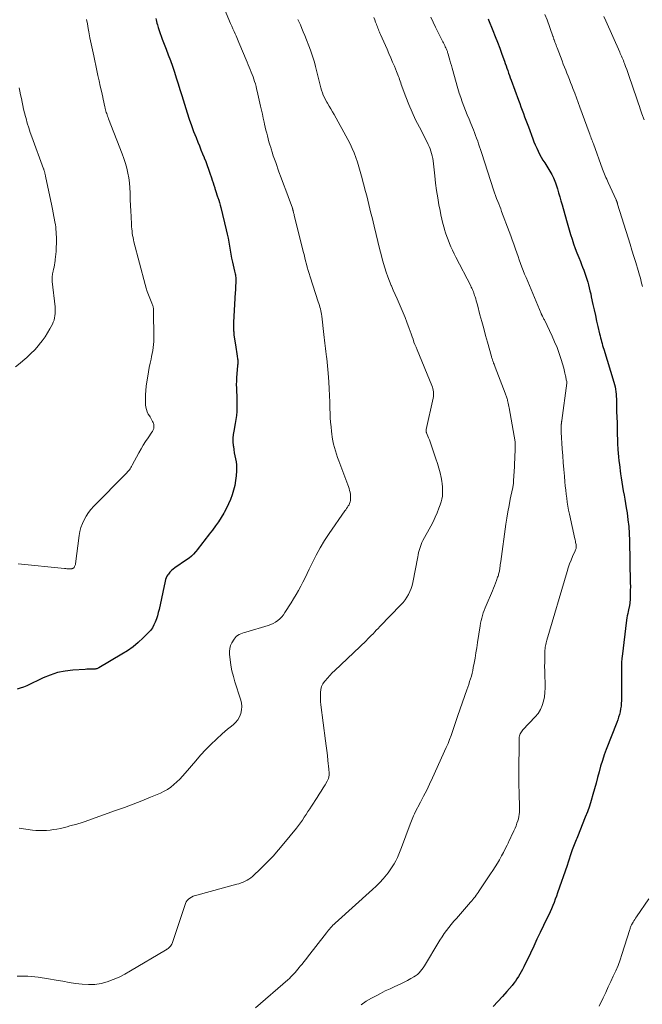
# Model space of a CAD drawing. Units: feet. Extents: x 1975000 to 1980015, y 535000 to 540000.
# Drawn here: x 1977152 to 1977302, y 536192 to 536429 of the extents above; entities that cross this region are included whole.
import ezdxf

# ---------------------------------------------------------------- set-up
doc = ezdxf.new("R2010")
doc.units = ezdxf.units.FT
doc.header["$LTSCALE"] = 100
doc.header["$MEASUREMENT"] = 0
doc.layers.add('CONTOUR INDEX', color=32, linetype='Continuous', lineweight=25)
doc.layers.add('CONTOUR INTERMEDIATE', color=40, linetype='Continuous', lineweight=15)

msp = doc.modelspace()

# ---------------------------------------------------------------- linework, layer by layer
at = {"layer": 'CONTOUR INDEX', "flags": 128}
for points, elevation in [([(1977184.77, 536429.71), (1977184.84, 536429.32), (1977184.92, 536428.93), (1977185.02, 536428.54), (1977185.12, 536428.16), (1977185.31, 536427.51), (1977185.52, 536426.8), (1977185.75, 536426.1), (1977186, 536425.41), (1977186.26, 536424.72), (1977187.22, 536422.28), (1977187.75, 536420.9), (1977188.26, 536419.53), (1977188.75, 536418.14), (1977189.21, 536416.74), (1977189.67, 536415.34), (1977190.11, 536413.94), (1977190.56, 536412.54), (1977190.99, 536411.13), (1977192.31, 536406.89), (1977192.8, 536405.38), (1977193.31, 536403.89), (1977193.86, 536402.4), (1977194.44, 536400.93), (1977194.87, 536399.87), (1977195.25, 536398.93), (1977195.63, 536397.99), (1977196.01, 536397.05), (1977196.4, 536396.12), (1977196.42, 536396.05), (1977196.79, 536395.15), (1977197.14, 536394.24), (1977197.47, 536393.32), (1977197.79, 536392.39), (1977198.18, 536391.23), (1977198.37, 536390.64), (1977198.57, 536390.05), (1977198.76, 536389.45), (1977198.95, 536388.86), (1977199.01, 536388.67), (1977199.17, 536388.17), (1977199.33, 536387.67), (1977199.49, 536387.17), (1977199.66, 536386.67), (1977199.72, 536386.48), (1977199.91, 536385.88), (1977200.09, 536385.28), (1977200.26, 536384.67), (1977200.41, 536384.07), (1977201.73, 536378.65), (1977201.95, 536377.68), (1977202.16, 536376.71), (1977202.34, 536375.73), (1977202.51, 536374.75), (1977202.67, 536373.77), (1977202.85, 536372.8), (1977203.04, 536371.82), (1977203.25, 536370.85), (1977203.73, 536368.73), (1977203.8, 536368.42), (1977203.87, 536368.11), (1977203.93, 536367.8), (1977203.98, 536367.49), (1977204.02, 536367.18), (1977204.05, 536366.87), (1977204.06, 536366.55), (1977204.06, 536366.23), (1977204.03, 536365.78), (1977204, 536365.23), (1977203.97, 536364.69), (1977203.94, 536364.15), (1977203.91, 536363.6), (1977203.48, 536356.43), (1977203.47, 536356.11), (1977203.46, 536355.79), (1977203.46, 536355.47), (1977203.46, 536355.14), (1977203.47, 536354.62), (1977203.48, 536354.56), (1977203.48, 536354.5), (1977203.49, 536354.44), (1977203.5, 536354.38), (1977203.51, 536354.32), (1977203.52, 536354.26), (1977203.52, 536354.2), (1977203.53, 536354.14), (1977203.54, 536354.03), (1977203.54, 536353.95), (1977203.55, 536353.86), (1977203.55, 536353.77), (1977203.55, 536353.68), (1977203.55, 536353.59), (1977203.56, 536353.5), (1977203.57, 536353.42), (1977203.58, 536353.33), (1977204.06, 536350.38), (1977204.14, 536349.84), (1977204.23, 536349.3), (1977204.31, 536348.75), (1977204.39, 536348.21), (1977204.49, 536347.55), (1977204.51, 536347.34), (1977204.53, 536347.13), (1977204.53, 536346.91), (1977204.53, 536346.7), (1977204.52, 536346.49), (1977204.51, 536346.28), (1977204.49, 536346.06), (1977204.47, 536345.85), (1977204.24, 536343.09), (1977204.18, 536342.21), (1977204.16, 536341.33), (1977204.18, 536340.45), (1977204.22, 536339.57), (1977204.28, 536338.68), (1977204.32, 536337.8), (1977204.33, 536336.92), (1977204.32, 536336.04), (1977204.31, 536335.84), (1977204.26, 536334.86), (1977204.19, 536333.89), (1977204.06, 536332.92), (1977203.9, 536331.95), (1977203.56, 536330.13), (1977203.43, 536329.27), (1977203.36, 536328.4), (1977203.36, 536327.53), (1977203.42, 536326.66), (1977203.45, 536326.4), (1977203.54, 536325.66), (1977203.66, 536324.92), (1977203.81, 536324.19), (1977203.98, 536323.46), (1977204.13, 536322.73), (1977204.23, 536322), (1977204.25, 536321.26), (1977204.23, 536320.52), (1977204.12, 536319.35), (1977203.97, 536318.18), (1977203.77, 536317.02), (1977203.48, 536315.88), (1977203.15, 536314.76), (1977202.73, 536313.65), (1977202.28, 536312.56), (1977201.76, 536311.5), (1977201.21, 536310.47), (1977201.15, 536310.36), (1977200.51, 536309.3), (1977199.84, 536308.26), (1977199.12, 536307.25), (1977198.38, 536306.26), (1977197.58, 536305.25), (1977197.18, 536304.73), (1977196.79, 536304.2), (1977196.4, 536303.67), (1977196.02, 536303.13), (1977195.63, 536302.6), (1977195.23, 536302.08), (1977194.82, 536301.56), (1977194.4, 536301.06), (1977194.32, 536300.97), (1977193.82, 536300.44), (1977193.31, 536299.95), (1977192.76, 536299.49), (1977192.18, 536299.07), (1977189.35, 536297.14), (1977188.92, 536296.81), (1977188.51, 536296.46), (1977188.14, 536296.06), (1977187.79, 536295.64), (1977187.66, 536295.46), (1977187.43, 536295.09), (1977187.23, 536294.71), (1977187.08, 536294.31), (1977186.96, 536293.89), (1977185.51, 536287.09), (1977185.32, 536286.32), (1977185.11, 536285.55), (1977184.87, 536284.8), (1977184.6, 536284.06), (1977184.28, 536283.34), (1977183.9, 536282.66), (1977183.43, 536282.04), (1977182.91, 536281.45), (1977181.71, 536280.25), (1977180.5, 536279.13), (1977179.25, 536278.08), (1977177.92, 536277.14), (1977176.54, 536276.26), (1977170.97, 536273), (1977170.81, 536272.92), (1977170.64, 536272.84), (1977170.47, 536272.78), (1977170.29, 536272.73), (1977170.1, 536272.69), (1977169.92, 536272.67), (1977169.74, 536272.65), (1977169.55, 536272.65), (1977169.18, 536272.67), (1977168.8, 536272.67), (1977168.43, 536272.67), (1977168.05, 536272.66), (1977167.68, 536272.64), (1977164.68, 536272.44), (1977162.84, 536272.2), (1977161.03, 536271.84), (1977159.27, 536271.27), (1977157.54, 536270.57), (1977153.57, 536268.68), (1977152.8, 536268.36), (1977152.03, 536268.07), (1977151.24, 536267.83)], 1000), ([(1977264.95, 536429.61), (1977265.04, 536429.37), (1977266.1, 536426.76), (1977266.65, 536425.35), (1977267.2, 536423.94), (1977267.73, 536422.53), (1977268.25, 536421.11), (1977268.86, 536419.41), (1977269.06, 536418.83), (1977269.27, 536418.26), (1977269.47, 536417.68), (1977269.68, 536417.11), (1977269.88, 536416.53), (1977270.09, 536415.96), (1977270.3, 536415.38), (1977270.5, 536414.81), (1977272.27, 536409.97), (1977272.56, 536409.16), (1977272.86, 536408.36), (1977273.15, 536407.56), (1977273.45, 536406.76), (1977273.75, 536405.95), (1977274.05, 536405.15), (1977274.35, 536404.35), (1977274.65, 536403.55), (1977275.72, 536400.68), (1977276.01, 536399.92), (1977276.33, 536399.17), (1977276.66, 536398.42), (1977277.01, 536397.68), (1977277.38, 536396.95), (1977277.76, 536396.23), (1977278.17, 536395.52), (1977278.59, 536394.82), (1977279.82, 536392.87), (1977280.05, 536392.48), (1977280.28, 536392.08), (1977280.49, 536391.68), (1977280.69, 536391.27), (1977280.88, 536390.85), (1977281.06, 536390.43), (1977281.21, 536390), (1977281.36, 536389.57), (1977281.67, 536388.55), (1977281.96, 536387.6), (1977282.24, 536386.65), (1977282.52, 536385.7), (1977282.79, 536384.74), (1977283.84, 536380.92), (1977284.16, 536379.79), (1977284.5, 536378.66), (1977284.84, 536377.54), (1977285.2, 536376.42), (1977285.57, 536375.31), (1977285.97, 536374.2), (1977286.38, 536373.1), (1977286.81, 536372), (1977287.2, 536371.04), (1977287.48, 536370.34), (1977287.76, 536369.64), (1977288.03, 536368.93), (1977288.29, 536368.23), (1977288.3, 536368.2), (1977288.55, 536367.5), (1977288.78, 536366.8), (1977288.99, 536366.09), (1977289.18, 536365.38), (1977289.36, 536364.66), (1977289.53, 536363.94), (1977289.7, 536363.22), (1977289.85, 536362.5), (1977290.23, 536360.71), (1977290.52, 536359.37), (1977290.82, 536358.02), (1977291.12, 536356.67), (1977291.43, 536355.33), (1977291.85, 536353.58), (1977291.96, 536353.11), (1977292.07, 536352.65), (1977292.2, 536352.18), (1977292.32, 536351.72), (1977292.45, 536351.25), (1977292.58, 536350.79), (1977292.72, 536350.33), (1977292.86, 536349.87), (1977295.28, 536341.94), (1977295.44, 536341.37), (1977295.58, 536340.8), (1977295.68, 536340.22), (1977295.77, 536339.63), (1977295.83, 536339.05), (1977295.88, 536338.46), (1977295.9, 536337.87), (1977295.91, 536337.28), (1977295.91, 536337.26), (1977295.92, 536336.66), (1977295.92, 536336.06), (1977295.94, 536335.46), (1977295.96, 536334.86), (1977296.06, 536332.09), (1977296.08, 536331.34), (1977296.1, 536330.58), (1977296.11, 536329.82), (1977296.12, 536329.07), (1977296.13, 536328.31), (1977296.15, 536327.55), (1977296.19, 536326.8), (1977296.23, 536326.04), (1977296.25, 536325.72), (1977296.33, 536324.8), (1977296.41, 536323.89), (1977296.51, 536322.98), (1977296.62, 536322.07), (1977296.91, 536319.84), (1977297.06, 536318.81), (1977297.21, 536317.78), (1977297.38, 536316.75), (1977297.57, 536315.72), (1977297.76, 536314.69), (1977297.94, 536313.66), (1977298.11, 536312.63), (1977298.28, 536311.6), (1977298.47, 536310.37), (1977298.69, 536308.72), (1977298.87, 536307.07), (1977298.99, 536305.41), (1977299.05, 536303.74), (1977299.26, 536293.5), (1977299.27, 536292.6), (1977299.26, 536291.7), (1977299.24, 536290.81), (1977299.2, 536289.91), (1977299.11, 536288.36), (1977299.1, 536288.24), (1977299.09, 536288.12), (1977299.07, 536288), (1977299.05, 536287.88), (1977299.02, 536287.76), (1977299, 536287.64), (1977298.97, 536287.52), (1977298.94, 536287.4), (1977298.75, 536286.6), (1977298.64, 536286.08), (1977298.54, 536285.56), (1977298.45, 536285.03), (1977298.38, 536284.5), (1977297.28, 536275.74), (1977297.24, 536275.35), (1977297.2, 536274.97), (1977297.17, 536274.58), (1977297.15, 536274.19), (1977297.14, 536273.8), (1977297.13, 536273.41), (1977297.12, 536273.02), (1977297.12, 536272.63), (1977297.1, 536265.08), (1977297.08, 536264.41), (1977297.02, 536263.75), (1977296.92, 536263.08), (1977296.79, 536262.42), (1977296.62, 536261.77), (1977296.44, 536261.12), (1977296.23, 536260.49), (1977296, 536259.85), (1977293.46, 536253.33), (1977292.97, 536252), (1977292.51, 536250.66), (1977292.1, 536249.3), (1977291.71, 536247.94), (1977291.35, 536246.57), (1977290.98, 536245.2), (1977290.61, 536243.83), (1977290.24, 536242.46), (1977290.23, 536242.41), (1977289.82, 536241.02), (1977289.39, 536239.65), (1977288.9, 536238.29), (1977288.38, 536236.94), (1977286.48, 536232.26), (1977286.32, 536231.86), (1977286.16, 536231.47), (1977286, 536231.08), (1977285.84, 536230.68), (1977285.68, 536230.29), (1977285.53, 536229.89), (1977285.38, 536229.49), (1977285.25, 536229.09), (1977285.01, 536228.37), (1977284.75, 536227.61), (1977284.5, 536226.85), (1977284.24, 536226.09), (1977283.98, 536225.33), (1977281.72, 536218.71), (1977281.45, 536217.93), (1977281.16, 536217.16), (1977280.87, 536216.4), (1977280.56, 536215.64), (1977280.24, 536214.88), (1977279.91, 536214.13), (1977279.57, 536213.38), (1977279.22, 536212.64), (1977278.33, 536210.81), (1977277.53, 536209.15), (1977276.73, 536207.5), (1977275.94, 536205.84), (1977275.14, 536204.18), (1977273.55, 536200.84), (1977273.25, 536200.25), (1977272.94, 536199.66), (1977272.61, 536199.09), (1977272.27, 536198.52), (1977271.91, 536197.97), (1977271.53, 536197.43), (1977271.13, 536196.9), (1977270.71, 536196.39), (1977269.46, 536194.91), (1977268.38, 536193.67), (1977267.29, 536192.46), (1977266.17, 536191.28)], 980)]:
    msp.add_lwpolyline(points, dxfattribs=dict(at, elevation=elevation))
at = {"layer": 'CONTOUR INTERMEDIATE', "flags": 128}
for points, elevation in [([(1977200.7, 536433.45), (1977202.8, 536428.45), (1977203.07, 536427.82), (1977203.34, 536427.19), (1977203.61, 536426.57), (1977203.89, 536425.95), (1977204.09, 536425.52), (1977204.27, 536425.11), (1977204.45, 536424.7), (1977204.62, 536424.3), (1977204.79, 536423.89), (1977206.75, 536419.13), (1977206.99, 536418.54), (1977207.23, 536417.95), (1977207.48, 536417.36), (1977207.73, 536416.77), (1977207.76, 536416.7), (1977207.98, 536416.15), (1977208.2, 536415.59), (1977208.4, 536415.02), (1977208.58, 536414.45), (1977208.76, 536413.88), (1977208.92, 536413.3), (1977209.07, 536412.72), (1977209.21, 536412.14), (1977210.02, 536408.53), (1977210.24, 536407.57), (1977210.45, 536406.6), (1977210.67, 536405.64), (1977210.88, 536404.67), (1977211, 536404.16), (1977211.16, 536403.45), (1977211.32, 536402.75), (1977211.5, 536402.04), (1977211.67, 536401.33), (1977211.86, 536400.63), (1977212.05, 536399.93), (1977212.25, 536399.23), (1977212.47, 536398.54), (1977212.56, 536398.25), (1977212.82, 536397.41), (1977213.1, 536396.58), (1977213.38, 536395.75), (1977213.67, 536394.92), (1977214.46, 536392.72), (1977215.01, 536391.22), (1977215.55, 536389.72), (1977216.1, 536388.22), (1977216.65, 536386.72), (1977217.69, 536383.9), (1977217.72, 536383.81), (1977217.75, 536383.73), (1977217.78, 536383.64), (1977217.81, 536383.55), (1977217.83, 536383.46), (1977217.86, 536383.37), (1977217.88, 536383.29), (1977217.9, 536383.2), (1977217.95, 536382.99), (1977218, 536382.8), (1977218.04, 536382.61), (1977218.09, 536382.42), (1977218.14, 536382.23), (1977220.32, 536373.48), (1977220.52, 536372.71), (1977220.71, 536371.95), (1977220.9, 536371.18), (1977221.09, 536370.41), (1977221.28, 536369.65), (1977221.49, 536368.89), (1977221.72, 536368.13), (1977221.96, 536367.38), (1977223.95, 536361.3), (1977224.08, 536360.88), (1977224.21, 536360.46), (1977224.33, 536360.04), (1977224.45, 536359.61), (1977224.55, 536359.18), (1977224.64, 536358.76), (1977224.71, 536358.32), (1977224.77, 536357.89), (1977225.27, 536353.4), (1977225.35, 536352.72), (1977225.43, 536352.05), (1977225.51, 536351.38), (1977225.59, 536350.7), (1977225.67, 536350.03), (1977225.76, 536349.36), (1977225.84, 536348.68), (1977225.93, 536348.01), (1977225.99, 536347.61), (1977226.09, 536346.74), (1977226.19, 536345.87), (1977226.26, 536344.99), (1977226.33, 536344.11), (1977226.46, 536341.98), (1977226.55, 536340.35), (1977226.63, 536338.73), (1977226.7, 536337.11), (1977226.77, 536335.49), (1977226.8, 536334.47), (1977226.85, 536333.36), (1977226.92, 536332.24), (1977227.02, 536331.13), (1977227.14, 536330.02), (1977227.2, 536329.48), (1977227.32, 536328.64), (1977227.46, 536327.81), (1977227.64, 536326.99), (1977227.84, 536326.17), (1977228.07, 536325.35), (1977228.32, 536324.54), (1977228.59, 536323.74), (1977228.88, 536322.95), (1977231.07, 536317.16), (1977231.22, 536316.72), (1977231.37, 536316.27), (1977231.5, 536315.82), (1977231.62, 536315.37), (1977231.63, 536315.34), (1977231.71, 536314.89), (1977231.75, 536314.45), (1977231.75, 536314.01), (1977231.72, 536313.56), (1977231.69, 536313.39), (1977231.62, 536313.04), (1977231.52, 536312.69), (1977231.37, 536312.37), (1977231.2, 536312.06), (1977231, 536311.75), (1977230.79, 536311.45), (1977230.59, 536311.15), (1977230.38, 536310.85), (1977226.59, 536305.4), (1977225.47, 536303.7), (1977224.41, 536301.97), (1977223.44, 536300.19), (1977222.52, 536298.38), (1977221.76, 536296.78), (1977221.26, 536295.75), (1977220.75, 536294.72), (1977220.23, 536293.69), (1977219.7, 536292.68), (1977219.15, 536291.67), (1977218.59, 536290.67), (1977218, 536289.68), (1977217.4, 536288.7), (1977215.91, 536286.35), (1977215.54, 536285.82), (1977215.13, 536285.32), (1977214.67, 536284.86), (1977214.18, 536284.43), (1977213.64, 536284.06), (1977213.09, 536283.73), (1977212.5, 536283.47), (1977211.89, 536283.25), (1977206.47, 536281.63), (1977206.06, 536281.49), (1977205.65, 536281.35), (1977205.25, 536281.19), (1977204.85, 536281.02), (1977204.49, 536280.81), (1977204.15, 536280.57), (1977203.87, 536280.26), (1977203.63, 536279.92), (1977203.11, 536279.04), (1977202.8, 536278.37), (1977202.58, 536277.68), (1977202.5, 536276.96), (1977202.51, 536276.22), (1977202.66, 536274.98), (1977202.87, 536273.61), (1977203.12, 536272.25), (1977203.46, 536270.91), (1977203.84, 536269.59), (1977205.2, 536265.41), (1977205.39, 536264.56), (1977205.48, 536263.71), (1977205.41, 536262.87), (1977205.24, 536262.02), (1977205.22, 536261.97), (1977204.91, 536261.19), (1977204.51, 536260.47), (1977203.98, 536259.84), (1977203.37, 536259.26), (1977202.69, 536258.72), (1977202.03, 536258.17), (1977201.38, 536257.61), (1977200.73, 536257.04), (1977199.35, 536255.78), (1977198.04, 536254.54), (1977196.77, 536253.27), (1977195.55, 536251.95), (1977194.37, 536250.6), (1977191.83, 536247.59), (1977191.19, 536246.86), (1977190.52, 536246.16), (1977189.82, 536245.48), (1977189.11, 536244.83), (1977188.35, 536244.23), (1977187.56, 536243.68), (1977186.72, 536243.22), (1977185.84, 536242.8), (1977183.46, 536241.8), (1977181.37, 536240.95), (1977179.26, 536240.11), (1977177.15, 536239.31), (1977175.02, 536238.54), (1977167.47, 536235.86), (1977167.22, 536235.77), (1977166.96, 536235.68), (1977166.7, 536235.6), (1977166.44, 536235.52), (1977166.18, 536235.44), (1977165.92, 536235.37), (1977165.66, 536235.29), (1977165.4, 536235.22), (1977164.63, 536235.01), (1977163.98, 536234.84), (1977163.34, 536234.67), (1977162.69, 536234.51), (1977162.04, 536234.35), (1977161.7, 536234.27), (1977160.88, 536234.1), (1977160.05, 536233.96), (1977159.22, 536233.85), (1977158.38, 536233.77), (1977158.36, 536233.77), (1977157.51, 536233.73), (1977156.66, 536233.73), (1977155.81, 536233.78), (1977154.96, 536233.87), (1977153.38, 536234.07), (1977151.76, 536234.31)], 996), ([(1977219, 536429.48), (1977219.24, 536428.98), (1977219.62, 536428.15), (1977219.99, 536427.3), (1977220.34, 536426.45), (1977220.69, 536425.6), (1977222.06, 536422.07), (1977222.42, 536421.1), (1977222.75, 536420.11), (1977223.04, 536419.11), (1977223.3, 536418.1), (1977224.23, 536414.2), (1977224.38, 536413.59), (1977224.55, 536412.98), (1977224.74, 536412.38), (1977224.94, 536411.78), (1977225.16, 536411.19), (1977225.41, 536410.61), (1977225.7, 536410.05), (1977226.01, 536409.51), (1977226.17, 536409.23), (1977226.58, 536408.55), (1977226.98, 536407.87), (1977227.38, 536407.18), (1977227.77, 536406.49), (1977231.11, 536400.45), (1977231.65, 536399.41), (1977232.16, 536398.35), (1977232.61, 536397.27), (1977233.02, 536396.17), (1977233.39, 536395.05), (1977233.74, 536393.93), (1977234.07, 536392.8), (1977234.38, 536391.67), (1977235.35, 536387.95), (1977235.63, 536386.91), (1977235.89, 536385.87), (1977236.15, 536384.82), (1977236.41, 536383.77), (1977236.67, 536382.72), (1977236.92, 536381.68), (1977237.18, 536380.63), (1977237.43, 536379.58), (1977238.82, 536373.85), (1977239.1, 536372.76), (1977239.39, 536371.67), (1977239.7, 536370.59), (1977240.02, 536369.51), (1977240.37, 536368.44), (1977240.74, 536367.38), (1977241.14, 536366.32), (1977241.56, 536365.28), (1977241.6, 536365.21), (1977242.05, 536364.13), (1977242.52, 536363.06), (1977242.99, 536362), (1977243.47, 536360.93), (1977243.49, 536360.88), (1977243.98, 536359.78), (1977244.44, 536358.68), (1977244.88, 536357.56), (1977245.3, 536356.44), (1977245.87, 536354.86), (1977246.11, 536354.21), (1977246.34, 536353.56), (1977246.57, 536352.91), (1977246.81, 536352.27), (1977247.04, 536351.62), (1977247.29, 536350.98), (1977247.54, 536350.34), (1977247.8, 536349.7), (1977251.36, 536341.13), (1977251.5, 536340.76), (1977251.61, 536340.39), (1977251.7, 536340.01), (1977251.76, 536339.62), (1977251.78, 536339.23), (1977251.78, 536338.84), (1977251.74, 536338.45), (1977251.68, 536338.06), (1977250.01, 536330.49), (1977249.99, 536330.39), (1977249.98, 536330.29), (1977249.98, 536330.19), (1977249.99, 536330.09), (1977250, 536329.99), (1977250.02, 536329.89), (1977250.05, 536329.8), (1977250.08, 536329.7), (1977250.39, 536328.94), (1977250.58, 536328.47), (1977250.76, 536327.99), (1977250.94, 536327.51), (1977251.11, 536327.03), (1977252.36, 536323.4), (1977252.72, 536322.3), (1977253.04, 536321.18), (1977253.33, 536320.06), (1977253.58, 536318.92), (1977253.75, 536318.08), (1977253.86, 536317.36), (1977253.94, 536316.64), (1977253.97, 536315.91), (1977253.97, 536315.18), (1977253.9, 536314.45), (1977253.79, 536313.73), (1977253.61, 536313.03), (1977253.38, 536312.34), (1977253.07, 536311.5), (1977252.63, 536310.41), (1977252.16, 536309.32), (1977251.65, 536308.26), (1977251.11, 536307.21), (1977249.2, 536303.7), (1977248.97, 536303.24), (1977248.76, 536302.77), (1977248.58, 536302.29), (1977248.42, 536301.8), (1977248.29, 536301.3), (1977248.16, 536300.8), (1977248.05, 536300.29), (1977247.95, 536299.79), (1977246.78, 536293.61), (1977246.6, 536292.85), (1977246.37, 536292.12), (1977246.08, 536291.4), (1977245.73, 536290.71), (1977245.33, 536290.04), (1977244.89, 536289.4), (1977244.4, 536288.8), (1977243.88, 536288.22), (1977238.78, 536282.95), (1977238.37, 536282.52), (1977237.96, 536282.1), (1977237.56, 536281.66), (1977237.16, 536281.23), (1977236.75, 536280.8), (1977236.34, 536280.38), (1977235.93, 536279.96), (1977235.5, 536279.55), (1977227.94, 536272.37), (1977227.33, 536271.77), (1977226.74, 536271.16), (1977226.16, 536270.53), (1977225.61, 536269.88), (1977225.47, 536269.72), (1977225.06, 536269.12), (1977224.74, 536268.48), (1977224.55, 536267.79), (1977224.46, 536267.07), (1977224.45, 536266.33), (1977224.46, 536265.58), (1977224.52, 536264.84), (1977224.59, 536264.1), (1977225.72, 536255.38), (1977225.87, 536254.21), (1977226.01, 536253.04), (1977226.14, 536251.86), (1977226.26, 536250.68), (1977226.48, 536248.55), (1977226.49, 536248.44), (1977226.5, 536248.33), (1977226.52, 536248.22), (1977226.53, 536248.11), (1977226.55, 536248), (1977226.56, 536247.9), (1977226.56, 536247.79), (1977226.56, 536247.68), (1977226.54, 536247.1), (1977226.49, 536246.71), (1977226.41, 536246.33), (1977226.27, 536245.97), (1977226.09, 536245.62), (1977225.58, 536244.77), (1977225.12, 536244.01), (1977224.65, 536243.25), (1977224.17, 536242.49), (1977223.68, 536241.74), (1977222.33, 536239.66), (1977221.89, 536238.99), (1977221.45, 536238.31), (1977221.01, 536237.63), (1977220.56, 536236.95), (1977220.11, 536236.28), (1977219.64, 536235.62), (1977219.15, 536234.97), (1977218.66, 536234.34), (1977215.64, 536230.58), (1977214.35, 536229.05), (1977213.02, 536227.55), (1977211.62, 536226.11), (1977210.19, 536224.7), (1977208.04, 536222.69), (1977207.64, 536222.35), (1977207.21, 536222.03), (1977206.76, 536221.75), (1977206.29, 536221.5), (1977205.79, 536221.29), (1977205.3, 536221.09), (1977204.79, 536220.92), (1977204.27, 536220.77), (1977194.64, 536218.18), (1977194.2, 536218.05), (1977193.78, 536217.88), (1977193.38, 536217.68), (1977192.98, 536217.46), (1977192.64, 536217.18), (1977192.34, 536216.87), (1977192.1, 536216.5), (1977191.92, 536216.1), (1977188.68, 536206.52), (1977188.59, 536206.29), (1977188.47, 536206.07), (1977188.31, 536205.87), (1977188.14, 536205.69), (1977187.78, 536205.36), (1977187.69, 536205.29), (1977187.48, 536205.15), (1977187.39, 536205.08), (1977187.29, 536205.02), (1977187.2, 536204.96), (1977187.1, 536204.9), (1977178.62, 536199.85), (1977177.26, 536199.1), (1977175.87, 536198.4), (1977174.45, 536197.8), (1977172.99, 536197.26), (1977171.51, 536196.87), (1977170.01, 536196.61), (1977168.49, 536196.56), (1977166.95, 536196.65), (1977166.92, 536196.66), (1977165.36, 536196.87), (1977163.81, 536197.1), (1977162.26, 536197.36), (1977160.71, 536197.64), (1977158.82, 536198), (1977156.32, 536198.36), (1977153.81, 536198.59), (1977151.3, 536198.62)], 992), ([(1977168.03, 536429.44), (1977168.22, 536428.36), (1977168.42, 536427.27), (1977168.56, 536426.5), (1977168.84, 536425.03), (1977169.13, 536423.57), (1977169.43, 536422.1), (1977169.74, 536420.64), (1977170.49, 536417.15), (1977170.76, 536415.89), (1977171.04, 536414.63), (1977171.32, 536413.37), (1977171.6, 536412.11), (1977171.92, 536410.71), (1977172.05, 536410.15), (1977172.18, 536409.59), (1977172.31, 536409.03), (1977172.44, 536408.47), (1977172.55, 536407.98), (1977172.62, 536407.67), (1977172.71, 536407.35), (1977172.79, 536407.04), (1977172.89, 536406.73), (1977172.99, 536406.42), (1977173.09, 536406.11), (1977173.2, 536405.81), (1977173.32, 536405.5), (1977176.63, 536397.02), (1977177.04, 536395.88), (1977177.41, 536394.73), (1977177.72, 536393.57), (1977177.98, 536392.39), (1977178.19, 536391.2), (1977178.35, 536390), (1977178.45, 536388.8), (1977178.51, 536387.59), (1977178.52, 536387.3), (1977178.56, 536385.94), (1977178.61, 536384.59), (1977178.68, 536383.23), (1977178.75, 536381.87), (1977178.86, 536379.98), (1977178.89, 536379.45), (1977178.94, 536378.92), (1977178.99, 536378.38), (1977179.06, 536377.85), (1977179.14, 536377.33), (1977179.23, 536376.8), (1977179.35, 536376.28), (1977179.47, 536375.76), (1977182.15, 536365.47), (1977182.39, 536364.63), (1977182.65, 536363.81), (1977182.94, 536362.99), (1977183.27, 536362.19), (1977183.78, 536360.98), (1977183.86, 536360.79), (1977183.93, 536360.59), (1977184, 536360.39), (1977184.07, 536360.18), (1977184.12, 536359.98), (1977184.15, 536359.77), (1977184.18, 536359.56), (1977184.18, 536359.35), (1977184.18, 536359.12), (1977184.19, 536358.8), (1977184.19, 536358.47), (1977184.19, 536358.15), (1977184.2, 536357.83), (1977184.29, 536353.9), (1977184.29, 536353.18), (1977184.27, 536352.46), (1977184.23, 536351.73), (1977184.17, 536351.01), (1977184.08, 536350.3), (1977183.98, 536349.58), (1977183.86, 536348.87), (1977183.72, 536348.16), (1977183.58, 536347.51), (1977183.36, 536346.48), (1977183.16, 536345.45), (1977182.97, 536344.41), (1977182.79, 536343.37), (1977182.57, 536342.05), (1977182.42, 536340.99), (1977182.31, 536339.92), (1977182.26, 536338.85), (1977182.25, 536337.77), (1977182.27, 536336.44), (1977182.33, 536335.86), (1977182.45, 536335.3), (1977182.66, 536334.76), (1977182.93, 536334.24), (1977183.2, 536333.83), (1977183.38, 536333.53), (1977183.55, 536333.23), (1977183.72, 536332.93), (1977183.89, 536332.62), (1977183.97, 536332.47), (1977184.08, 536332.23), (1977184.16, 536332), (1977184.22, 536331.75), (1977184.25, 536331.49), (1977184.26, 536331.38), (1977184.27, 536331.18), (1977184.26, 536330.98), (1977184.22, 536330.79), (1977184.17, 536330.6), (1977184.1, 536330.41), (1977184.01, 536330.23), (1977183.92, 536330.06), (1977183.81, 536329.89), (1977182.85, 536328.49), (1977182.27, 536327.61), (1977181.71, 536326.72), (1977181.18, 536325.82), (1977180.66, 536324.9), (1977179.04, 536321.87), (1977178.88, 536321.59), (1977178.71, 536321.31), (1977178.54, 536321.04), (1977178.35, 536320.78), (1977178.15, 536320.52), (1977177.94, 536320.27), (1977177.73, 536320.03), (1977177.5, 536319.79), (1977169.76, 536311.98), (1977169.09, 536311.23), (1977168.46, 536310.45), (1977167.92, 536309.61), (1977167.42, 536308.73), (1977167.01, 536307.81), (1977166.66, 536306.88), (1977166.42, 536305.91), (1977166.24, 536304.92), (1977165.38, 536298.1), (1977165.35, 536297.92), (1977165.3, 536297.75), (1977165.22, 536297.59), (1977165.14, 536297.43), (1977165.08, 536297.34), (1977165, 536297.24), (1977164.91, 536297.14), (1977164.81, 536297.07), (1977164.69, 536297), (1977164.57, 536296.96), (1977164.44, 536296.92), (1977164.31, 536296.91), (1977164.18, 536296.9), (1977163.86, 536296.9), (1977163.57, 536296.91), (1977163.28, 536296.92), (1977162.99, 536296.95), (1977162.7, 536296.97), (1977151.5, 536298.08)], 1004), ([(1977237.35, 536429.92), (1977237.57, 536429.36), (1977237.79, 536428.8), (1977237.98, 536428.3), (1977238.1, 536427.98), (1977238.22, 536427.67), (1977238.34, 536427.36), (1977238.46, 536427.04), (1977238.58, 536426.73), (1977238.71, 536426.42), (1977238.84, 536426.11), (1977238.98, 536425.8), (1977240.54, 536422.25), (1977240.99, 536421.23), (1977241.43, 536420.21), (1977241.87, 536419.18), (1977242.31, 536418.16), (1977242.85, 536416.87), (1977243.01, 536416.49), (1977243.16, 536416.1), (1977243.3, 536415.72), (1977243.44, 536415.33), (1977243.57, 536414.94), (1977243.71, 536414.55), (1977243.85, 536414.16), (1977243.99, 536413.77), (1977245.1, 536410.78), (1977245.84, 536408.92), (1977246.61, 536407.07), (1977247.45, 536405.26), (1977248.34, 536403.46), (1977250.19, 536399.84), (1977250.46, 536399.31), (1977250.7, 536398.77), (1977250.92, 536398.22), (1977251.13, 536397.66), (1977251.3, 536397.09), (1977251.45, 536396.52), (1977251.56, 536395.93), (1977251.65, 536395.35), (1977252.04, 536391.7), (1977252.26, 536389.94), (1977252.49, 536388.19), (1977252.77, 536386.44), (1977253.08, 536384.7), (1977253.33, 536383.34), (1977253.55, 536382.29), (1977253.78, 536381.23), (1977254.04, 536380.19), (1977254.32, 536379.14), (1977254.42, 536378.8), (1977254.68, 536377.94), (1977254.97, 536377.09), (1977255.28, 536376.24), (1977255.61, 536375.4), (1977255.96, 536374.57), (1977256.33, 536373.75), (1977256.72, 536372.93), (1977257.13, 536372.13), (1977260.73, 536365.14), (1977260.87, 536364.86), (1977261.01, 536364.58), (1977261.14, 536364.3), (1977261.26, 536364.02), (1977261.38, 536363.73), (1977261.49, 536363.44), (1977261.59, 536363.15), (1977261.68, 536362.86), (1977261.8, 536362.49), (1977261.94, 536362.01), (1977262.08, 536361.53), (1977262.22, 536361.05), (1977262.35, 536360.57), (1977262.97, 536358.2), (1977263.42, 536356.54), (1977263.87, 536354.88), (1977264.32, 536353.22), (1977264.78, 536351.56), (1977265.74, 536348.13), (1977265.79, 536347.95), (1977265.84, 536347.77), (1977265.9, 536347.59), (1977265.96, 536347.4), (1977266.02, 536347.22), (1977266.08, 536347.04), (1977266.15, 536346.87), (1977266.21, 536346.69), (1977266.26, 536346.55), (1977266.36, 536346.3), (1977266.45, 536346.05), (1977266.54, 536345.8), (1977266.64, 536345.56), (1977269.06, 536339.25), (1977269.14, 536339.03), (1977269.22, 536338.82), (1977269.3, 536338.6), (1977269.38, 536338.38), (1977269.45, 536338.16), (1977269.52, 536337.94), (1977269.58, 536337.72), (1977269.64, 536337.5), (1977269.7, 536337.2), (1977269.78, 536336.83), (1977269.86, 536336.45), (1977269.93, 536336.08), (1977270, 536335.7), (1977271.43, 536327.5), (1977271.44, 536327.43), (1977271.45, 536327.36), (1977271.46, 536327.28), (1977271.47, 536327.21), (1977271.47, 536327.14), (1977271.47, 536327.07), (1977271.48, 536327), (1977271.47, 536326.93), (1977271.43, 536325.23), (1977271.4, 536324.3), (1977271.37, 536323.38), (1977271.33, 536322.46), (1977271.28, 536321.54), (1977271.1, 536318.2), (1977271.08, 536317.95), (1977271.06, 536317.69), (1977271.03, 536317.44), (1977271, 536317.19), (1977270.96, 536316.93), (1977270.91, 536316.68), (1977270.87, 536316.43), (1977270.82, 536316.18), (1977270.3, 536313.68), (1977270, 536312.17), (1977269.72, 536310.66), (1977269.47, 536309.15), (1977269.25, 536307.63), (1977267.99, 536298.68), (1977267.94, 536298.29), (1977267.88, 536297.89), (1977267.83, 536297.5), (1977267.77, 536297.11), (1977267.74, 536296.83), (1977267.7, 536296.58), (1977267.65, 536296.33), (1977267.6, 536296.08), (1977267.54, 536295.83), (1977267.48, 536295.59), (1977267.41, 536295.35), (1977267.33, 536295.11), (1977267.24, 536294.87), (1977266.96, 536294.08), (1977266.72, 536293.45), (1977266.48, 536292.82), (1977266.23, 536292.2), (1977265.97, 536291.58), (1977264.46, 536288.04), (1977264.22, 536287.44), (1977263.99, 536286.85), (1977263.78, 536286.24), (1977263.59, 536285.63), (1977263.41, 536285.02), (1977263.26, 536284.4), (1977263.13, 536283.77), (1977263.02, 536283.14), (1977262.4, 536279.08), (1977262.21, 536277.84), (1977262.01, 536276.6), (1977261.8, 536275.37), (1977261.57, 536274.14), (1977261.37, 536273.05), (1977261.24, 536272.37), (1977261.08, 536271.68), (1977260.9, 536271.01), (1977260.7, 536270.34), (1977260.48, 536269.68), (1977260.26, 536269.01), (1977260.04, 536268.35), (1977259.81, 536267.69), (1977257.63, 536261.47), (1977257.29, 536260.51), (1977256.96, 536259.54), (1977256.64, 536258.57), (1977256.32, 536257.61), (1977255.99, 536256.64), (1977255.64, 536255.69), (1977255.26, 536254.74), (1977254.85, 536253.81), (1977251.52, 536246.45), (1977250.83, 536244.96), (1977250.11, 536243.48), (1977249.37, 536242.01), (1977248.61, 536240.55), (1977247.25, 536237.98), (1977247.16, 536237.81), (1977247.07, 536237.64), (1977246.99, 536237.46), (1977246.92, 536237.28), (1977246.74, 536236.86), (1977246.59, 536236.46), (1977246.43, 536236.07), (1977246.28, 536235.67), (1977246.13, 536235.28), (1977244.05, 536229.64), (1977243.73, 536228.83), (1977243.4, 536228.03), (1977243.05, 536227.24), (1977242.67, 536226.45), (1977242.26, 536225.69), (1977241.82, 536224.95), (1977241.33, 536224.24), (1977240.81, 536223.55), (1977240.38, 536223.02), (1977239.59, 536222.1), (1977238.79, 536221.21), (1977237.93, 536220.35), (1977237.06, 536219.52), (1977228.05, 536211.42), (1977227.76, 536211.14), (1977227.48, 536210.87), (1977227.2, 536210.58), (1977226.93, 536210.28), (1977226.67, 536209.98), (1977226.42, 536209.68), (1977226.17, 536209.37), (1977225.92, 536209.05), (1977221.37, 536203.19), (1977220.93, 536202.63), (1977220.49, 536202.07), (1977220.04, 536201.53), (1977219.59, 536200.98), (1977219.33, 536200.66), (1977219, 536200.28), (1977218.68, 536199.9), (1977218.35, 536199.52), (1977218.02, 536199.14), (1977217.68, 536198.77), (1977217.34, 536198.41), (1977216.97, 536198.06), (1977216.6, 536197.73), (1977208.78, 536190.93)], 988), ([(1977251.15, 536429.97), (1977251.68, 536428.78), (1977252.24, 536427.61), (1977254.02, 536424.08), (1977254.17, 536423.78), (1977254.32, 536423.48), (1977254.46, 536423.17), (1977254.61, 536422.87), (1977254.73, 536422.63), (1977254.81, 536422.44), (1977254.89, 536422.26), (1977254.97, 536422.07), (1977255.04, 536421.88), (1977255.1, 536421.69), (1977255.17, 536421.49), (1977255.23, 536421.3), (1977255.28, 536421.1), (1977255.54, 536420.22), (1977255.72, 536419.59), (1977255.9, 536418.96), (1977256.08, 536418.32), (1977256.26, 536417.69), (1977257.67, 536412.76), (1977257.99, 536411.68), (1977258.33, 536410.62), (1977258.7, 536409.56), (1977259.09, 536408.51), (1977259.49, 536407.46), (1977259.91, 536406.42), (1977260.33, 536405.38), (1977260.75, 536404.34), (1977261.38, 536402.82), (1977261.65, 536402.15), (1977261.92, 536401.48), (1977262.17, 536400.8), (1977262.42, 536400.11), (1977262.65, 536399.43), (1977262.89, 536398.74), (1977263.11, 536398.05), (1977263.34, 536397.37), (1977266.32, 536388.1), (1977266.39, 536387.87), (1977266.47, 536387.64), (1977266.55, 536387.41), (1977266.64, 536387.18), (1977266.72, 536386.95), (1977266.81, 536386.72), (1977266.9, 536386.5), (1977266.99, 536386.27), (1977267.29, 536385.53), (1977267.52, 536384.93), (1977267.76, 536384.34), (1977267.99, 536383.74), (1977268.21, 536383.14), (1977270.03, 536378.27), (1977270.4, 536377.27), (1977270.76, 536376.27), (1977271.12, 536375.27), (1977271.46, 536374.27), (1977271.56, 536373.99), (1977271.86, 536373.13), (1977272.16, 536372.27), (1977272.46, 536371.41), (1977272.77, 536370.56), (1977273.08, 536369.7), (1977273.4, 536368.86), (1977273.74, 536368.01), (1977274.09, 536367.17), (1977277.75, 536358.5), (1977277.78, 536358.42), (1977277.82, 536358.34), (1977277.85, 536358.26), (1977277.89, 536358.19), (1977277.93, 536358.11), (1977277.96, 536358.03), (1977278, 536357.95), (1977278.04, 536357.88), (1977278.15, 536357.68), (1977278.24, 536357.5), (1977278.33, 536357.33), (1977278.42, 536357.15), (1977278.51, 536356.97), (1977280.38, 536353.02), (1977281, 536351.65), (1977281.57, 536350.26), (1977282.08, 536348.84), (1977282.55, 536347.41), (1977283.19, 536345.28), (1977283.3, 536344.9), (1977283.4, 536344.52), (1977283.48, 536344.14), (1977283.56, 536343.76), (1977283.61, 536343.47), (1977283.66, 536343.23), (1977283.71, 536342.99), (1977283.76, 536342.75), (1977283.81, 536342.51), (1977283.9, 536342.13), (1977283.91, 536342.08), (1977283.92, 536342.03), (1977283.93, 536341.97), (1977283.93, 536341.92), (1977283.93, 536341.87), (1977283.93, 536341.82), (1977283.93, 536341.76), (1977283.93, 536341.71), (1977282.71, 536332.66), (1977282.7, 536332.54), (1977282.68, 536332.41), (1977282.66, 536332.28), (1977282.65, 536332.16), (1977282.63, 536332.03), (1977282.62, 536331.9), (1977282.61, 536331.77), (1977282.61, 536331.65), (1977282.59, 536331.22), (1977282.58, 536330.88), (1977282.57, 536330.54), (1977282.58, 536330.19), (1977282.6, 536329.85), (1977282.83, 536325.85), (1977282.94, 536324.19), (1977283.05, 536322.53), (1977283.19, 536320.87), (1977283.34, 536319.22), (1977283.47, 536317.87), (1977283.57, 536316.89), (1977283.68, 536315.91), (1977283.79, 536314.93), (1977283.9, 536313.95), (1977284.03, 536312.97), (1977284.18, 536312), (1977284.37, 536311.03), (1977284.57, 536310.06), (1977285.88, 536304.16), (1977285.94, 536303.87), (1977286.01, 536303.58), (1977286.07, 536303.28), (1977286.13, 536302.99), (1977286.18, 536302.79), (1977286.21, 536302.6), (1977286.23, 536302.4), (1977286.22, 536302.21), (1977286.2, 536302.01), (1977286.17, 536301.82), (1977286.12, 536301.62), (1977286.05, 536301.44), (1977285.98, 536301.25), (1977285.34, 536299.86), (1977284.95, 536298.97), (1977284.6, 536298.07), (1977284.28, 536297.16), (1977283.98, 536296.24), (1977279.11, 536279.7), (1977279.02, 536279.35), (1977278.93, 536279), (1977278.85, 536278.65), (1977278.78, 536278.3), (1977278.73, 536277.95), (1977278.68, 536277.59), (1977278.65, 536277.24), (1977278.64, 536276.88), (1977278.6, 536275.45), (1977278.59, 536274.38), (1977278.58, 536273.31), (1977278.6, 536272.24), (1977278.63, 536271.17), (1977278.71, 536269.26), (1977278.71, 536268.17), (1977278.65, 536267.08), (1977278.51, 536266), (1977278.32, 536264.92), (1977278, 536263.89), (1977277.57, 536262.92), (1977277, 536262.02), (1977276.32, 536261.18), (1977273.31, 536258.02), (1977273.13, 536257.81), (1977272.96, 536257.59), (1977272.81, 536257.35), (1977272.69, 536257.11), (1977272.59, 536256.85), (1977272.51, 536256.58), (1977272.47, 536256.31), (1977272.45, 536256.04), (1977272.37, 536247.08), (1977272.37, 536245.76), (1977272.37, 536244.45), (1977272.4, 536243.14), (1977272.44, 536241.83), (1977272.5, 536240.28), (1977272.51, 536239.74), (1977272.51, 536239.21), (1977272.51, 536238.68), (1977272.49, 536238.15), (1977272.45, 536237.62), (1977272.38, 536237.1), (1977272.26, 536236.59), (1977272.11, 536236.08), (1977271.91, 536235.51), (1977271.69, 536234.89), (1977271.45, 536234.28), (1977271.18, 536233.68), (1977270.9, 536233.09), (1977270.61, 536232.51), (1977270.32, 536231.92), (1977270.03, 536231.32), (1977269.75, 536230.73), (1977269.5, 536230.19), (1977269.09, 536229.33), (1977268.66, 536228.48), (1977268.21, 536227.64), (1977267.75, 536226.8), (1977267.69, 536226.7), (1977267.18, 536225.83), (1977266.65, 536224.97), (1977266.11, 536224.11), (1977265.55, 536223.27), (1977262.76, 536219.16), (1977262.52, 536218.81), (1977262.28, 536218.46), (1977262.03, 536218.11), (1977261.78, 536217.77), (1977261.52, 536217.43), (1977261.26, 536217.1), (1977260.99, 536216.77), (1977260.71, 536216.45), (1977257.28, 536212.55), (1977256.66, 536211.84), (1977256.06, 536211.11), (1977255.47, 536210.38), (1977254.9, 536209.63), (1977254.34, 536208.87), (1977253.81, 536208.1), (1977253.3, 536207.31), (1977252.8, 536206.51), (1977249.86, 536201.51), (1977249.58, 536201.06), (1977249.28, 536200.62), (1977248.96, 536200.19), (1977248.62, 536199.78), (1977248.26, 536199.39), (1977247.87, 536199.03), (1977247.45, 536198.71), (1977247, 536198.42), (1977246.32, 536198.02), (1977245.51, 536197.57), (1977244.69, 536197.13), (1977243.85, 536196.72), (1977243, 536196.34), (1977242.4, 536196.08), (1977241.26, 536195.56), (1977240.12, 536195.03), (1977239, 536194.46), (1977237.88, 536193.88), (1977236.81, 536193.3), (1977235.53, 536192.54), (1977234.3, 536191.71)], 984), ([(1977278.66, 536430.62), (1977279.16, 536429.32), (1977280.57, 536425.44), (1977280.62, 536425.31), (1977280.66, 536425.18), (1977280.71, 536425.05), (1977280.75, 536424.91), (1977280.79, 536424.78), (1977280.83, 536424.65), (1977280.88, 536424.52), (1977280.93, 536424.39), (1977281.08, 536423.96), (1977281.21, 536423.62), (1977281.33, 536423.27), (1977281.46, 536422.93), (1977281.59, 536422.59), (1977282.81, 536419.44), (1977283.09, 536418.7), (1977283.38, 536417.96), (1977283.67, 536417.22), (1977283.97, 536416.48), (1977284.26, 536415.74), (1977284.55, 536415), (1977284.84, 536414.26), (1977285.13, 536413.52), (1977285.42, 536412.77), (1977285.85, 536411.65), (1977286.28, 536410.52), (1977286.7, 536409.4), (1977287.11, 536408.28), (1977289.36, 536402.14), (1977289.48, 536401.8), (1977289.6, 536401.46), (1977289.73, 536401.12), (1977289.85, 536400.78), (1977289.97, 536400.44), (1977290.1, 536400.1), (1977290.22, 536399.76), (1977290.35, 536399.42), (1977292.58, 536393.32), (1977292.74, 536392.91), (1977292.89, 536392.5), (1977293.05, 536392.1), (1977293.22, 536391.69), (1977293.39, 536391.28), (1977293.56, 536390.88), (1977293.73, 536390.48), (1977293.92, 536390.08), (1977295.84, 536385.91), (1977295.86, 536385.86), (1977295.88, 536385.81), (1977295.91, 536385.75), (1977295.93, 536385.7), (1977295.95, 536385.64), (1977295.97, 536385.59), (1977295.99, 536385.53), (1977296.01, 536385.48), (1977296.05, 536385.35), (1977296.09, 536385.22), (1977296.13, 536385.1), (1977296.17, 536384.98), (1977296.2, 536384.86), (1977298.73, 536376.76), (1977299.19, 536375.26), (1977299.65, 536373.77), (1977300.11, 536372.27), (1977300.56, 536370.77), (1977301.13, 536368.85), (1977301.29, 536368.31), (1977301.45, 536367.77), (1977301.61, 536367.23), (1977301.76, 536366.68), (1977301.91, 536366.14), (1977302.06, 536365.6), (1977302.21, 536365.05)], 976), ([(1977292.86, 536430.19), (1977293.34, 536429.12), (1977296.7, 536421.59), (1977296.85, 536421.25), (1977297, 536420.9), (1977297.15, 536420.56), (1977297.3, 536420.21), (1977297.44, 536419.87), (1977297.58, 536419.52), (1977297.72, 536419.17), (1977297.86, 536418.82), (1977298.13, 536418.09), (1977298.39, 536417.38), (1977298.65, 536416.66), (1977298.91, 536415.94), (1977299.15, 536415.22), (1977299.62, 536413.83), (1977300.1, 536412.41), (1977300.59, 536411), (1977301.07, 536409.58), (1977301.56, 536408.17), (1977301.57, 536408.13), (1977302.07, 536406.7), (1977302.59, 536405.27)], 972), ([(1977151.77, 536412.99), (1977151.94, 536412.12), (1977152.11, 536411.25), (1977152.28, 536410.38), (1977152.46, 536409.52), (1977152.65, 536408.65), (1977152.84, 536407.79), (1977153.05, 536406.93), (1977153.27, 536406.07), (1977153.41, 536405.54), (1977153.72, 536404.42), (1977154.05, 536403.31), (1977154.42, 536402.21), (1977154.81, 536401.11), (1977157.65, 536393.42), (1977157.7, 536393.29), (1977157.74, 536393.17), (1977157.78, 536393.04), (1977157.82, 536392.92), (1977157.86, 536392.79), (1977157.9, 536392.66), (1977157.93, 536392.53), (1977157.96, 536392.4), (1977157.98, 536392.32), (1977158.01, 536392.15), (1977158.05, 536391.99), (1977158.09, 536391.82), (1977158.12, 536391.65), (1977159.61, 536384.5), (1977159.79, 536383.64), (1977159.96, 536382.79), (1977160.13, 536381.94), (1977160.29, 536381.08), (1977160.39, 536380.55), (1977160.49, 536379.96), (1977160.58, 536379.36), (1977160.64, 536378.77), (1977160.69, 536378.17), (1977160.72, 536377.58), (1977160.74, 536376.98), (1977160.74, 536376.38), (1977160.73, 536375.78), (1977160.68, 536374.11), (1977160.66, 536373.46), (1977160.62, 536372.81), (1977160.55, 536372.15), (1977160.48, 536371.5), (1977160.45, 536371.27), (1977160.37, 536370.74), (1977160.28, 536370.21), (1977160.17, 536369.68), (1977160.04, 536369.16), (1977159.94, 536368.73), (1977159.87, 536368.42), (1977159.81, 536368.11), (1977159.76, 536367.79), (1977159.73, 536367.47), (1977159.71, 536367.15), (1977159.71, 536366.83), (1977159.72, 536366.51), (1977159.75, 536366.19), (1977160.41, 536360.11), (1977160.45, 536359.57), (1977160.46, 536359.04), (1977160.44, 536358.5), (1977160.39, 536357.96), (1977160.3, 536357.43), (1977160.17, 536356.92), (1977159.98, 536356.42), (1977159.76, 536355.93), (1977159.18, 536354.83), (1977158.61, 536353.82), (1977157.99, 536352.85), (1977157.31, 536351.91), (1977156.6, 536351), (1977156.39, 536350.75), (1977155.51, 536349.77), (1977154.59, 536348.81), (1977153.63, 536347.91), (1977152.63, 536347.05), (1977151.98, 536346.51), (1977150.83, 536345.6)], 1008), ([(1977303.75, 536217.23), (1977300.74, 536212.9), (1977300.53, 536212.6), (1977300.33, 536212.29), (1977300.13, 536211.98), (1977299.94, 536211.66), (1977299.77, 536211.39), (1977299.67, 536211.2), (1977299.57, 536211.02), (1977299.49, 536210.83), (1977299.41, 536210.64), (1977299.33, 536210.44), (1977299.26, 536210.25), (1977299.19, 536210.05), (1977299.13, 536209.85), (1977297.24, 536203.87), (1977296.78, 536202.52), (1977296.29, 536201.19), (1977295.74, 536199.87), (1977295.16, 536198.57), (1977294.55, 536197.28), (1977293.94, 536195.99), (1977293.33, 536194.7), (1977292.72, 536193.41), (1977291.78, 536191.4)], 976)]:
    msp.add_lwpolyline(points, dxfattribs=dict(at, elevation=elevation))

doc.saveas('drawing.dxf')
